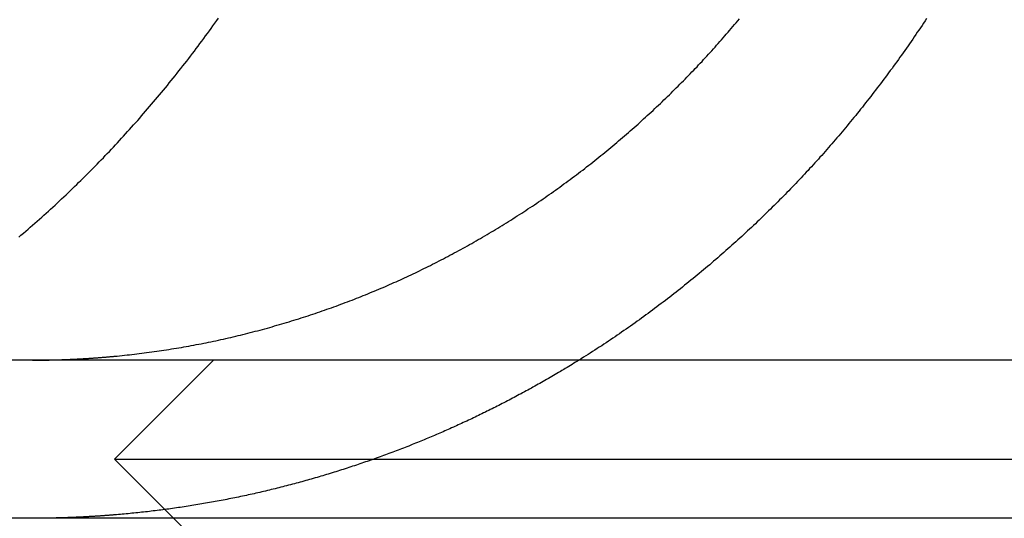
# Model space of a CAD drawing. Extents: x -5 to 1085, y -435 to 117.
# Drawn here: x 841 to 846, y 28 to 31 of the extents above; entities that cross this region are included whole.
import ezdxf

# ---------------------------------------------------------------- set-up
doc = ezdxf.new("R2010")
doc.units = 0
doc.header["$LTSCALE"] = 20
doc.linetypes.add('VERDECKT', pattern=[0.375, 0.25, -0.125])
doc.layers.get('0').update_dxf_attribs({"linetype": 'CONTINUOUS'})
doc.layers.add('STEMPEL', color=3, linetype='CONTINUOUS')

# ---------------------------------------------------------------- blocks, each defined once
blk = doc.blocks.new('A$C05890EA0')
at = {"color": 3, "linetype": 'CONTINUOUS', "extrusion": (-2e-16, 1, -2e-16)}
for p, q in [((130, 28.8), (-130, 28.8)), ((130, 28), (-130, 28))]:
    blk.add_line(p, q, dxfattribs=at)
at = {"color": 1, "linetype": 'VERDECKT', "extrusion": (-2e-16, 1, -2e-16)}
for p, q in [((-108.1551, 28.8), (-108.6551, 28.3)), ((-108.6551, 28.3), (-107.1551, 28.3)), ((-108.1551, 27.8), (-108.6551, 28.3)), ((-107.1551, 28.3), (-102.6551, 28.3))]:
    blk.add_line(p, q, dxfattribs=at)
at = {"color": 1}
for points in [[(-109.14, 29.4218, 0), (-109.129, 29.4319, 0), (-109.117, 29.442, 0), (-109.105, 29.4521, 0), (-109.093, 29.4623, 0), (-109.082, 29.4724, 0), (-109.07, 29.4826, 0), (-109.059, 29.4928, 0), (-109.047, 29.5029, 0), (-109.036, 29.5131, 0), (-109.024, 29.5234, 0), (-109.013, 29.5336, 0), (-109.001, 29.5438, 0), (-108.99, 29.5541, 0), (-108.979, 29.5644, 0), (-108.968, 29.5746, 0), (-108.956, 29.5849, 0), (-108.945, 29.5952, 0), (-108.934, 29.6055, 0), (-108.923, 29.6158, 0), (-108.912, 29.6261, 0), (-108.901, 29.6365, 0), (-108.89, 29.6468, 0), (-108.88, 29.6572, 0), (-108.869, 29.6675, 0), (-108.858, 29.6779, 0), (-108.847, 29.6882, 0), (-108.837, 29.6986, 0), (-108.826, 29.709, 0), (-108.816, 29.7193, 0), (-108.805, 29.7297, 0), (-108.795, 29.7401, 0), (-108.784, 29.7505, 0), (-108.774, 29.7609, 0), (-108.764, 29.7713, 0), (-108.753, 29.7818, 0), (-108.743, 29.7923, 0), (-108.733, 29.8029, 0), (-108.723, 29.8135, 0), (-108.712, 29.8242, 0), (-108.702, 29.8349, 0), (-108.692, 29.8457, 0), (-108.681, 29.8565, 0), (-108.671, 29.8674, 0), (-108.661, 29.8783, 0), (-108.651, 29.8893, 0), (-108.64, 29.9003, 0), (-108.63, 29.9114, 0), (-108.62, 29.9225, 0), (-108.61, 29.9337, 0), (-108.599, 29.9449, 0), (-108.589, 29.9562, 0), (-108.579, 29.9675, 0), (-108.569, 29.9788, 0), (-108.559, 29.9902, 0), (-108.548, 30.0017, 0), (-108.538, 30.0131, 0), (-108.528, 30.0247, 0), (-108.518, 30.0362, 0), (-108.508, 30.0479, 0), (-108.498, 30.0595, 0), (-108.488, 30.0712, 0), (-108.478, 30.083, 0), (-108.468, 30.0947, 0), (-108.458, 30.1066, 0), (-108.448, 30.1184, 0), (-108.438, 30.1303, 0), (-108.428, 30.1423, 0), (-108.418, 30.1543, 0), (-108.408, 30.1663, 0), (-108.398, 30.1784, 0), (-108.388, 30.1905, 0), (-108.378, 30.2026, 0), (-108.368, 30.2148, 0), (-108.358, 30.2271, 0), (-108.348, 30.2393, 0), (-108.338, 30.2516, 0), (-108.329, 30.2639, 0), (-108.319, 30.2763, 0), (-108.309, 30.2887, 0), (-108.299, 30.3012, 0), (-108.29, 30.3136, 0), (-108.28, 30.3262, 0), (-108.27, 30.3387, 0), (-108.261, 30.3513, 0), (-108.251, 30.3639, 0), (-108.242, 30.3766, 0), (-108.232, 30.3892, 0), (-108.223, 30.402, 0), (-108.213, 30.4147, 0), (-108.204, 30.4275, 0), (-108.194, 30.4403, 0), (-108.185, 30.4532, 0), (-108.175, 30.466, 0), (-108.166, 30.4789, 0), (-108.157, 30.4919, 0), (-108.147, 30.5048, 0), (-108.138, 30.5178, 0), (-108.129, 30.5309, 0)], [(-106.304, 28.8, 0), (-106.312, 28.7947, 0), (-106.321, 28.7894, 0), (-106.33, 28.7841, 0), (-106.338, 28.7789, 0), (-106.347, 28.7737, 0), (-106.355, 28.7684, 0), (-106.364, 28.7632, 0), (-106.373, 28.7581, 0), (-106.381, 28.7529, 0), (-106.39, 28.7478, 0), (-106.398, 28.7427, 0), (-106.407, 28.7376, 0), (-106.416, 28.7325, 0), (-106.424, 28.7274, 0), (-106.433, 28.7224, 0), (-106.442, 28.7173, 0), (-106.45, 28.7123, 0), (-106.459, 28.7074, 0), (-106.468, 28.7024, 0), (-106.476, 28.6975, 0), (-106.485, 28.6925, 0), (-106.494, 28.6876, 0), (-106.502, 28.6827, 0), (-106.511, 28.6779, 0), (-106.519, 28.673, 0), (-106.528, 28.6682, 0), (-106.537, 28.6634, 0), (-106.545, 28.6586, 0), (-106.554, 28.6538, 0), (-106.563, 28.6491, 0), (-106.571, 28.6443, 0), (-106.58, 28.6396, 0), (-106.589, 28.635, 0), (-106.597, 28.6303, 0), (-106.606, 28.6256, 0), (-106.615, 28.621, 0), (-106.623, 28.6164, 0), (-106.632, 28.6118, 0), (-106.641, 28.6073, 0), (-106.649, 28.6027, 0), (-106.658, 28.5982, 0), (-106.666, 28.5937, 0), (-106.675, 28.5892, 0), (-106.684, 28.5847, 0), (-106.692, 28.5803, 0), (-106.701, 28.5759, 0), (-106.71, 28.5715, 0), (-106.718, 28.5671, 0), (-106.727, 28.5627, 0), (-106.735, 28.5584, 0), (-106.744, 28.5541, 0), (-106.753, 28.5498, 0), (-106.761, 28.5455, 0), (-106.77, 28.5412, 0), (-106.778, 28.537, 0), (-106.787, 28.5328, 0), (-106.796, 28.5286, 0), (-106.804, 28.5244, 0), (-106.813, 28.5203, 0), (-106.821, 28.5162, 0), (-106.83, 28.5121, 0), (-106.838, 28.508, 0), (-106.847, 28.5039, 0), (-106.855, 28.4999, 0), (-106.864, 28.4959, 0), (-106.872, 28.4919, 0), (-106.881, 28.4879, 0), (-106.89, 28.4839, 0), (-106.898, 28.48, 0), (-106.907, 28.4761, 0), (-106.915, 28.4722, 0), (-106.924, 28.4684, 0), (-106.932, 28.4645, 0), (-106.94, 28.4607, 0), (-106.949, 28.4569, 0), (-106.957, 28.4531, 0), (-106.966, 28.4493, 0), (-106.974, 28.4456, 0), (-106.983, 28.4418, 0), (-106.992, 28.4381, 0), (-107, 28.4344, 0), (-107.009, 28.4306, 0), (-107.017, 28.4269, 0), (-107.026, 28.4232, 0), (-107.035, 28.4195, 0), (-107.043, 28.4159, 0), (-107.052, 28.4122, 0), (-107.061, 28.4085, 0), (-107.069, 28.4049, 0), (-107.078, 28.4012, 0), (-107.087, 28.3976, 0), (-107.096, 28.394, 0), (-107.104, 28.3904, 0), (-107.113, 28.3868, 0), (-107.122, 28.3832, 0), (-107.131, 28.3797, 0), (-107.14, 28.3761, 0), (-107.149, 28.3726, 0), (-107.158, 28.369, 0), (-107.166, 28.3655, 0), (-107.175, 28.362, 0), (-107.184, 28.3585, 0), (-107.193, 28.355, 0), (-107.202, 28.3516, 0), (-107.211, 28.3481, 0), (-107.22, 28.3447, 0), (-107.229, 28.3412, 0), (-107.238, 28.3378, 0), (-107.247, 28.3344, 0), (-107.256, 28.331, 0), (-107.266, 28.3276, 0), (-107.275, 28.3243, 0), (-107.284, 28.3209, 0), (-107.293, 28.3176, 0), (-107.302, 28.3143, 0), (-107.311, 28.3109, 0), (-107.32, 28.3076, 0), (-107.33, 28.3044, 0), (-107.339, 28.3011, 0), (-107.348, 28.2978, 0), (-107.357, 28.2946, 0), (-107.366, 28.2914, 0), (-107.376, 28.2881, 0), (-107.385, 28.2849, 0), (-107.394, 28.2818, 0), (-107.403, 28.2786, 0), (-107.413, 28.2754, 0), (-107.422, 28.2723, 0), (-107.431, 28.2691, 0), (-107.441, 28.266, 0), (-107.45, 28.2629, 0), (-107.459, 28.2599, 0), (-107.469, 28.2568, 0), (-107.478, 28.2537, 0), (-107.488, 28.2507, 0), (-107.497, 28.2477, 0), (-107.506, 28.2447, 0), (-107.516, 28.2417, 0), (-107.525, 28.2387, 0), (-107.535, 28.2357, 0), (-107.544, 28.2328, 0), (-107.554, 28.2299, 0), (-107.563, 28.2269, 0), (-107.573, 28.224, 0), (-107.582, 28.2212, 0), (-107.592, 28.2183, 0), (-107.601, 28.2154, 0), (-107.611, 28.2126, 0), (-107.62, 28.2098, 0), (-107.63, 28.207, 0), (-107.639, 28.2042, 0), (-107.649, 28.2014, 0), (-107.659, 28.1987, 0), (-107.668, 28.196, 0), (-107.678, 28.1933, 0), (-107.687, 28.1906, 0), (-107.697, 28.1879, 0), (-107.707, 28.1852, 0), (-107.716, 28.1826, 0), (-107.726, 28.1799, 0), (-107.736, 28.1773, 0), (-107.745, 28.1747, 0), (-107.755, 28.1722, 0), (-107.764, 28.1696, 0), (-107.774, 28.1671, 0), (-107.784, 28.1645, 0), (-107.794, 28.162, 0), (-107.803, 28.1596, 0), (-107.813, 28.1571, 0), (-107.823, 28.1546, 0), (-107.832, 28.1522, 0), (-107.842, 28.1498, 0), (-107.852, 28.1474, 0), (-107.862, 28.145, 0), (-107.871, 28.1427, 0), (-107.881, 28.1403, 0), (-107.891, 28.138, 0), (-107.901, 28.1357, 0), (-107.91, 28.1335, 0), (-107.92, 28.1312, 0), (-107.93, 28.129, 0), (-107.94, 28.1267, 0), (-107.949, 28.1245, 0), (-107.959, 28.1224, 0), (-107.969, 28.1202, 0), (-107.979, 28.1181, 0), (-107.988, 28.1159, 0), (-107.998, 28.1138, 0), (-108.008, 28.1118, 0), (-108.018, 28.1097, 0), (-108.028, 28.1076, 0), (-108.037, 28.1056, 0), (-108.047, 28.1036, 0), (-108.057, 28.1016, 0), (-108.067, 28.0997, 0), (-108.077, 28.0977, 0), (-108.087, 28.0958, 0), (-108.096, 28.0939, 0), (-108.106, 28.092, 0), (-108.116, 28.0901, 0), (-108.126, 28.0883, 0), (-108.136, 28.0865, 0), (-108.146, 28.0847, 0), (-108.155, 28.0829, 0), (-108.165, 28.0811, 0), (-108.175, 28.0793, 0), (-108.185, 28.0776, 0), (-108.195, 28.0759, 0), (-108.205, 28.0742, 0), (-108.214, 28.0725, 0), (-108.224, 28.0709, 0), (-108.234, 28.0692, 0), (-108.244, 28.0676, 0), (-108.254, 28.066, 0), (-108.264, 28.0645, 0), (-108.273, 28.0629, 0), (-108.283, 28.0614, 0), (-108.293, 28.0598, 0), (-108.303, 28.0583, 0), (-108.313, 28.0569, 0), (-108.323, 28.0554, 0), (-108.332, 28.054, 0), (-108.342, 28.0525, 0), (-108.352, 28.0511, 0), (-108.362, 28.0497, 0), (-108.372, 28.0484, 0), (-108.381, 28.047, 0), (-108.391, 28.0457, 0), (-108.401, 28.0444, 0), (-108.411, 28.0431, 0), (-108.421, 28.0419, 0), (-108.43, 28.0406, 0), (-108.44, 28.0394, 0), (-108.45, 28.0382, 0), (-108.46, 28.037, 0), (-108.47, 28.0358, 0), (-108.479, 28.0347, 0), (-108.489, 28.0335, 0), (-108.499, 28.0324, 0), (-108.509, 28.0313, 0), (-108.518, 28.0302, 0), (-108.528, 28.0292, 0), (-108.538, 28.0282, 0), (-108.548, 28.0271, 0), (-108.557, 28.0261, 0), (-108.567, 28.0252, 0), (-108.577, 28.0242, 0), (-108.587, 28.0233, 0), (-108.596, 28.0224, 0), (-108.606, 28.0215, 0), (-108.616, 28.0206, 0), (-108.625, 28.0197, 0), (-108.635, 28.0189, 0), (-108.645, 28.0181, 0), (-108.654, 28.0172, 0)], [(-108.654, 28.0172, 0), (-108.658, 28.017, 0), (-108.661, 28.0167, 0), (-108.664, 28.0164, 0), (-108.668, 28.0162, 0), (-108.671, 28.0159, 0), (-108.674, 28.0157, 0), (-108.678, 28.0154, 0), (-108.681, 28.0151, 0), (-108.684, 28.0149, 0), (-108.687, 28.0146, 0), (-108.691, 28.0144, 0), (-108.694, 28.0141, 0), (-108.697, 28.0139, 0), (-108.701, 28.0136, 0), (-108.704, 28.0134, 0), (-108.707, 28.0132, 0), (-108.711, 28.0129, 0), (-108.714, 28.0127, 0), (-108.717, 28.0125, 0), (-108.721, 28.0122, 0), (-108.724, 28.012, 0), (-108.727, 28.0118, 0), (-108.73, 28.0116, 0), (-108.734, 28.0113, 0), (-108.737, 28.0111, 0), (-108.74, 28.0109, 0), (-108.744, 28.0107, 0), (-108.747, 28.0105, 0), (-108.75, 28.0103, 0), (-108.754, 28.0101, 0), (-108.757, 28.0098, 0), (-108.76, 28.0096, 0), (-108.763, 28.0094, 0), (-108.767, 28.0092, 0), (-108.77, 28.009, 0), (-108.773, 28.0088, 0), (-108.777, 28.0087, 0), (-108.78, 28.0085, 0), (-108.783, 28.0083, 0), (-108.787, 28.0081, 0), (-108.79, 28.0079, 0), (-108.793, 28.0077, 0), (-108.796, 28.0075, 0), (-108.8, 28.0074, 0), (-108.803, 28.0072, 0), (-108.806, 28.007, 0), (-108.81, 28.0068, 0), (-108.813, 28.0067, 0), (-108.816, 28.0065, 0), (-108.819, 28.0063, 0), (-108.823, 28.0062, 0), (-108.826, 28.006, 0), (-108.829, 28.0058, 0), (-108.833, 28.0057, 0), (-108.836, 28.0055, 0), (-108.839, 28.0054, 0), (-108.842, 28.0052, 0), (-108.846, 28.0051, 0), (-108.849, 28.0049, 0), (-108.852, 28.0048, 0), (-108.856, 28.0046, 0), (-108.859, 28.0045, 0), (-108.862, 28.0044, 0), (-108.865, 28.0042, 0), (-108.869, 28.0041, 0), (-108.872, 28.004, 0), (-108.875, 28.0038, 0), (-108.879, 28.0037, 0), (-108.882, 28.0036, 0), (-108.885, 28.0035, 0), (-108.888, 28.0033, 0), (-108.892, 28.0032, 0), (-108.895, 28.0031, 0), (-108.898, 28.003, 0), (-108.901, 28.0029, 0), (-108.905, 28.0028, 0), (-108.908, 28.0027, 0), (-108.911, 28.0026, 0), (-108.915, 28.0025, 0), (-108.918, 28.0024, 0), (-108.921, 28.0023, 0), (-108.924, 28.0022, 0), (-108.928, 28.0021, 0), (-108.931, 28.002, 0), (-108.934, 28.0019, 0), (-108.937, 28.0018, 0), (-108.941, 28.0017, 0), (-108.944, 28.0016, 0), (-108.947, 28.0015, 0), (-108.95, 28.0015, 0), (-108.954, 28.0014, 0), (-108.957, 28.0013, 0), (-108.96, 28.0012, 0), (-108.964, 28.0012, 0), (-108.967, 28.0011, 0), (-108.97, 28.001, 0), (-108.973, 28.001, 0), (-108.977, 28.0009, 0), (-108.98, 28.0008, 0), (-108.983, 28.0008, 0), (-108.986, 28.0007, 0), (-108.99, 28.0007, 0), (-108.993, 28.0006, 0), (-108.996, 28.0006, 0), (-108.999, 28.0005, 0), (-109.003, 28.0005, 0), (-109.006, 28.0004, 0), (-109.009, 28.0004, 0), (-109.012, 28.0003, 0), (-109.016, 28.0003, 0), (-109.019, 28.0003, 0), (-109.022, 28.0002, 0), (-109.025, 28.0002, 0), (-109.029, 28.0002, 0), (-109.032, 28.0002, 0), (-109.035, 28.0001, 0), (-109.038, 28.0001, 0), (-109.042, 28.0001, 0), (-109.045, 28.0001, 0), (-109.048, 28.0001, 0), (-109.051, 28, 0), (-109.055, 28, 0), (-109.058, 28, 0), (-109.061, 28, 0), (-109.064, 28, 0), (-109.068, 28, 0), (-109.071, 28, 0)]]:
    blk.add_polyline3d(points, dxfattribs=at)
at = {"color": 3}
for points in [[(-108.654, 28.8199, 0), (-108.642, 28.8211, 0), (-108.63, 28.8223, 0), (-108.617, 28.8236, 0), (-108.605, 28.8249, 0), (-108.592, 28.8262, 0), (-108.58, 28.8276, 0), (-108.567, 28.829, 0), (-108.555, 28.8305, 0), (-108.542, 28.832, 0), (-108.53, 28.8335, 0), (-108.517, 28.835, 0), (-108.505, 28.8366, 0), (-108.493, 28.8383, 0), (-108.48, 28.8399, 0), (-108.467, 28.8416, 0), (-108.455, 28.8434, 0), (-108.442, 28.8451, 0), (-108.43, 28.847, 0), (-108.417, 28.8488, 0), (-108.405, 28.8507, 0), (-108.392, 28.8526, 0), (-108.38, 28.8546, 0), (-108.367, 28.8566, 0), (-108.355, 28.8586, 0), (-108.342, 28.8607, 0), (-108.33, 28.8628, 0), (-108.317, 28.8649, 0), (-108.305, 28.8671, 0), (-108.292, 28.8693, 0), (-108.279, 28.8715, 0), (-108.267, 28.8738, 0), (-108.254, 28.8762, 0), (-108.242, 28.8785, 0), (-108.229, 28.8809, 0), (-108.217, 28.8833, 0), (-108.204, 28.8858, 0), (-108.192, 28.8883, 0), (-108.179, 28.8908, 0), (-108.167, 28.8934, 0), (-108.154, 28.896, 0), (-108.142, 28.8987, 0), (-108.129, 28.9014, 0), (-108.117, 28.9041, 0), (-108.104, 28.9069, 0), (-108.092, 28.9097, 0), (-108.079, 28.9125, 0), (-108.067, 28.9154, 0), (-108.054, 28.9183, 0), (-108.042, 28.9212, 0), (-108.03, 28.9242, 0), (-108.017, 28.9272, 0), (-108.005, 28.9302, 0), (-107.992, 28.9333, 0), (-107.98, 28.9365, 0), (-107.968, 28.9396, 0), (-107.955, 28.9428, 0), (-107.943, 28.946, 0), (-107.931, 28.9493, 0), (-107.918, 28.9526, 0), (-107.906, 28.9559, 0), (-107.894, 28.9592, 0), (-107.881, 28.9626, 0), (-107.869, 28.9661, 0), (-107.857, 28.9695, 0), (-107.845, 28.973, 0), (-107.833, 28.9765, 0), (-107.82, 28.9801, 0), (-107.808, 28.9836, 0), (-107.796, 28.9873, 0), (-107.784, 28.9909, 0), (-107.772, 28.9946, 0), (-107.76, 28.9983, 0), (-107.748, 29.002, 0), (-107.735, 29.0058, 0), (-107.723, 29.0096, 0), (-107.711, 29.0134, 0), (-107.699, 29.0172, 0), (-107.687, 29.0211, 0), (-107.675, 29.025, 0), (-107.664, 29.029, 0), (-107.652, 29.0329, 0), (-107.64, 29.0369, 0), (-107.628, 29.0409, 0), (-107.616, 29.045, 0), (-107.604, 29.0491, 0), (-107.592, 29.0532, 0), (-107.581, 29.0573, 0), (-107.569, 29.0614, 0), (-107.557, 29.0656, 0), (-107.545, 29.0698, 0), (-107.534, 29.0741, 0), (-107.522, 29.0783, 0), (-107.51, 29.0826, 0), (-107.499, 29.0869, 0), (-107.487, 29.0912, 0), (-107.476, 29.0956, 0), (-107.464, 29.1, 0), (-107.453, 29.1044, 0), (-107.441, 29.1088, 0), (-107.43, 29.1133, 0), (-107.419, 29.1177, 0), (-107.407, 29.1222, 0), (-107.396, 29.1267, 0), (-107.385, 29.1313, 0), (-107.373, 29.1358, 0), (-107.362, 29.1404, 0), (-107.351, 29.145, 0), (-107.34, 29.1497, 0), (-107.329, 29.1543, 0), (-107.318, 29.159, 0), (-107.306, 29.1637, 0), (-107.295, 29.1684, 0), (-107.284, 29.1731, 0), (-107.274, 29.1779, 0), (-107.263, 29.1826, 0), (-107.252, 29.1874, 0), (-107.241, 29.1922, 0), (-107.23, 29.197, 0), (-107.219, 29.2019, 0), (-107.208, 29.2068, 0), (-107.198, 29.2117, 0), (-107.187, 29.2167, 0), (-107.176, 29.2218, 0), (-107.165, 29.2268, 0), (-107.154, 29.2319, 0), (-107.143, 29.2371, 0), (-107.132, 29.2423, 0), (-107.121, 29.2475, 0), (-107.111, 29.2528, 0), (-107.1, 29.2581, 0), (-107.089, 29.2634, 0), (-107.078, 29.2688, 0), (-107.067, 29.2742, 0), (-107.056, 29.2797, 0), (-107.045, 29.2852, 0), (-107.034, 29.2908, 0), (-107.023, 29.2964, 0), (-107.012, 29.302, 0), (-107.001, 29.3077, 0), (-106.99, 29.3134, 0), (-106.979, 29.3191, 0), (-106.968, 29.3249, 0), (-106.957, 29.3307, 0), (-106.946, 29.3366, 0), (-106.935, 29.3425, 0), (-106.924, 29.3484, 0), (-106.913, 29.3544, 0), (-106.902, 29.3604, 0), (-106.891, 29.3665, 0), (-106.88, 29.3726, 0), (-106.869, 29.3787, 0), (-106.858, 29.3848, 0), (-106.847, 29.3911, 0), (-106.836, 29.3973, 0), (-106.825, 29.4036, 0), (-106.814, 29.4099, 0), (-106.803, 29.4162, 0), (-106.792, 29.4226, 0), (-106.781, 29.4291, 0), (-106.769, 29.4355, 0), (-106.758, 29.442, 0), (-106.747, 29.4486, 0), (-106.736, 29.4551, 0), (-106.726, 29.4617, 0), (-106.715, 29.4684, 0), (-106.704, 29.4751, 0), (-106.693, 29.4818, 0), (-106.682, 29.4885, 0), (-106.671, 29.4953, 0), (-106.66, 29.5021, 0), (-106.649, 29.509, 0), (-106.638, 29.5159, 0), (-106.627, 29.5228, 0), (-106.616, 29.5298, 0), (-106.605, 29.5368, 0), (-106.594, 29.5438, 0), (-106.583, 29.5508, 0), (-106.573, 29.5579, 0), (-106.562, 29.5651, 0), (-106.551, 29.5722, 0), (-106.54, 29.5794, 0), (-106.529, 29.5867, 0), (-106.518, 29.594, 0), (-106.508, 29.6013, 0), (-106.497, 29.6086, 0), (-106.486, 29.616, 0), (-106.475, 29.6234, 0), (-106.465, 29.6308, 0), (-106.454, 29.6383, 0), (-106.443, 29.6458, 0), (-106.433, 29.6533, 0), (-106.422, 29.6609, 0), (-106.411, 29.6684, 0), (-106.401, 29.6761, 0), (-106.39, 29.6837, 0), (-106.38, 29.6914, 0), (-106.369, 29.6992, 0), (-106.359, 29.7069, 0), (-106.348, 29.7147, 0), (-106.338, 29.7225, 0), (-106.327, 29.7304, 0), (-106.317, 29.7382, 0), (-106.306, 29.7461, 0), (-106.296, 29.7541, 0), (-106.285, 29.762, 0), (-106.275, 29.77, 0), (-106.265, 29.778, 0), (-106.254, 29.7861, 0), (-106.244, 29.7941, 0), (-106.234, 29.8022, 0), (-106.224, 29.8104, 0), (-106.213, 29.8185, 0), (-106.203, 29.8267, 0), (-106.193, 29.8349, 0), (-106.183, 29.8431, 0), (-106.173, 29.8513, 0), (-106.163, 29.8596, 0), (-106.153, 29.8679, 0), (-106.143, 29.8762, 0), (-106.133, 29.8845, 0), (-106.123, 29.8929, 0), (-106.113, 29.9013, 0), (-106.103, 29.9097, 0), (-106.093, 29.9181, 0), (-106.083, 29.9265, 0), (-106.073, 29.935, 0), (-106.063, 29.9435, 0), (-106.054, 29.952, 0), (-106.044, 29.9605, 0), (-106.034, 29.969, 0), (-106.025, 29.9776, 0), (-106.015, 29.9861, 0), (-106.005, 29.9947, 0), (-105.996, 30.0033, 0), (-105.986, 30.0119, 0), (-105.977, 30.0206, 0), (-105.967, 30.0292, 0), (-105.958, 30.0379, 0), (-105.948, 30.0466, 0), (-105.939, 30.0552, 0), (-105.929, 30.0639, 0), (-105.92, 30.0727, 0), (-105.911, 30.0814, 0), (-105.901, 30.0901, 0), (-105.892, 30.0989, 0), (-105.883, 30.1077, 0), (-105.874, 30.1165, 0), (-105.865, 30.1252, 0), (-105.856, 30.134, 0), (-105.846, 30.1429, 0), (-105.837, 30.1517, 0), (-105.828, 30.1605, 0), (-105.82, 30.1694, 0), (-105.811, 30.1782, 0), (-105.802, 30.1871, 0), (-105.793, 30.1959, 0), (-105.784, 30.2048, 0), (-105.775, 30.2137, 0), (-105.767, 30.2226, 0), (-105.758, 30.2314, 0), (-105.749, 30.2403, 0), (-105.741, 30.2492, 0), (-105.732, 30.2582, 0), (-105.723, 30.2671, 0), (-105.715, 30.276, 0), (-105.706, 30.2849, 0), (-105.698, 30.2938, 0), (-105.69, 30.3028, 0), (-105.681, 30.3117, 0), (-105.673, 30.3206, 0), (-105.665, 30.3296, 0), (-105.656, 30.3385, 0), (-105.648, 30.3476, 0), (-105.64, 30.3566, 0), (-105.632, 30.3657, 0), (-105.623, 30.3749, 0), (-105.615, 30.3841, 0), (-105.607, 30.3933, 0), (-105.599, 30.4026, 0), (-105.59, 30.4119, 0), (-105.582, 30.4213, 0), (-105.574, 30.4307, 0), (-105.566, 30.4402, 0), (-105.558, 30.4497, 0), (-105.549, 30.4592, 0), (-105.541, 30.4688, 0), (-105.533, 30.4784, 0), (-105.525, 30.488, 0), (-105.517, 30.4977, 0), (-105.508, 30.5074, 0), (-105.5, 30.5172, 0), (-105.492, 30.527, 0)], [(-104.544, 30.5289, 0), (-104.552, 30.5171, 0), (-104.559, 30.5054, 0), (-104.567, 30.4937, 0), (-104.575, 30.4821, 0), (-104.583, 30.4704, 0), (-104.591, 30.4588, 0), (-104.599, 30.4472, 0), (-104.607, 30.4356, 0), (-104.614, 30.4241, 0), (-104.622, 30.4126, 0), (-104.63, 30.4011, 0), (-104.638, 30.3896, 0), (-104.646, 30.3782, 0), (-104.654, 30.3667, 0), (-104.662, 30.3554, 0), (-104.671, 30.344, 0), (-104.679, 30.3327, 0), (-104.687, 30.3214, 0), (-104.695, 30.3101, 0), (-104.703, 30.2989, 0), (-104.711, 30.2876, 0), (-104.719, 30.2764, 0), (-104.728, 30.2653, 0), (-104.736, 30.2542, 0), (-104.744, 30.2431, 0), (-104.752, 30.232, 0), (-104.761, 30.221, 0), (-104.769, 30.21, 0), (-104.777, 30.199, 0), (-104.786, 30.188, 0), (-104.794, 30.1771, 0), (-104.802, 30.1662, 0), (-104.811, 30.1554, 0), (-104.819, 30.1446, 0), (-104.827, 30.1338, 0), (-104.836, 30.123, 0), (-104.844, 30.1123, 0), (-104.853, 30.1016, 0), (-104.861, 30.091, 0), (-104.869, 30.0804, 0), (-104.878, 30.0698, 0), (-104.886, 30.0592, 0), (-104.895, 30.0487, 0), (-104.903, 30.0382, 0), (-104.912, 30.0278, 0), (-104.92, 30.0174, 0), (-104.929, 30.007, 0), (-104.938, 29.9967, 0), (-104.946, 29.9864, 0), (-104.955, 29.9761, 0), (-104.963, 29.9659, 0), (-104.972, 29.9557, 0), (-104.98, 29.9455, 0), (-104.989, 29.9354, 0), (-104.998, 29.9254, 0), (-105.006, 29.9153, 0), (-105.015, 29.9053, 0), (-105.023, 29.8954, 0), (-105.032, 29.8854, 0), (-105.041, 29.8755, 0), (-105.049, 29.8657, 0), (-105.058, 29.8559, 0), (-105.066, 29.8461, 0), (-105.075, 29.8364, 0), (-105.084, 29.8267, 0), (-105.092, 29.8171, 0), (-105.101, 29.8075, 0), (-105.11, 29.7979, 0), (-105.118, 29.7884, 0), (-105.127, 29.7789, 0), (-105.136, 29.7695, 0), (-105.144, 29.7601, 0), (-105.153, 29.7507, 0), (-105.162, 29.7414, 0), (-105.171, 29.732, 0), (-105.179, 29.7226, 0), (-105.188, 29.7133, 0), (-105.197, 29.7039, 0), (-105.206, 29.6946, 0), (-105.215, 29.6852, 0), (-105.224, 29.6759, 0), (-105.233, 29.6666, 0), (-105.242, 29.6572, 0), (-105.251, 29.6479, 0), (-105.26, 29.6386, 0), (-105.269, 29.6293, 0), (-105.279, 29.6199, 0), (-105.288, 29.6106, 0), (-105.297, 29.6013, 0), (-105.306, 29.5921, 0), (-105.316, 29.5828, 0), (-105.325, 29.5735, 0), (-105.335, 29.5642, 0), (-105.344, 29.555, 0), (-105.354, 29.5457, 0), (-105.363, 29.5365, 0), (-105.373, 29.5273, 0), (-105.382, 29.5181, 0), (-105.392, 29.5088, 0), (-105.401, 29.4996, 0), (-105.411, 29.4905, 0), (-105.421, 29.4813, 0), (-105.431, 29.4721, 0), (-105.44, 29.463, 0), (-105.45, 29.4538, 0), (-105.46, 29.4447, 0), (-105.47, 29.4356, 0), (-105.48, 29.4265, 0), (-105.49, 29.4174, 0), (-105.5, 29.4084, 0), (-105.51, 29.3993, 0), (-105.52, 29.3903, 0), (-105.53, 29.3812, 0), (-105.54, 29.3722, 0), (-105.55, 29.3632, 0), (-105.56, 29.3543, 0), (-105.57, 29.3453, 0), (-105.581, 29.3364, 0), (-105.591, 29.3274, 0), (-105.601, 29.3185, 0), (-105.611, 29.3096, 0), (-105.622, 29.3008, 0), (-105.632, 29.2919, 0), (-105.642, 29.2831, 0), (-105.653, 29.2743, 0), (-105.663, 29.2655, 0), (-105.674, 29.2567, 0), (-105.684, 29.2479, 0), (-105.695, 29.2392, 0), (-105.705, 29.2305, 0), (-105.716, 29.2218, 0), (-105.726, 29.2131, 0), (-105.737, 29.2045, 0), (-105.747, 29.1959, 0), (-105.758, 29.1873, 0), (-105.769, 29.1787, 0), (-105.779, 29.1701, 0), (-105.79, 29.1616, 0), (-105.801, 29.1531, 0), (-105.812, 29.1446, 0), (-105.823, 29.1362, 0), (-105.833, 29.1277, 0), (-105.844, 29.1193, 0), (-105.855, 29.111, 0), (-105.866, 29.1026, 0), (-105.877, 29.0943, 0), (-105.888, 29.086, 0), (-105.899, 29.0777, 0), (-105.91, 29.0695, 0), (-105.921, 29.0613, 0), (-105.932, 29.0531, 0), (-105.943, 29.0449, 0), (-105.954, 29.0368, 0), (-105.965, 29.0287, 0), (-105.976, 29.0206, 0), (-105.987, 29.0126, 0), (-105.998, 29.0046, 0), (-106.009, 28.9966, 0), (-106.02, 28.9886, 0), (-106.031, 28.9807, 0), (-106.043, 28.9728, 0), (-106.054, 28.965, 0), (-106.065, 28.9572, 0), (-106.076, 28.9494, 0), (-106.088, 28.9416, 0), (-106.099, 28.9339, 0), (-106.11, 28.9262, 0), (-106.121, 28.9185, 0), (-106.133, 28.9109, 0), (-106.144, 28.9033, 0), (-106.155, 28.8957, 0), (-106.167, 28.8881, 0), (-106.178, 28.8806, 0), (-106.189, 28.8731, 0), (-106.201, 28.8657, 0), (-106.212, 28.8583, 0), (-106.224, 28.8509, 0), (-106.235, 28.8435, 0), (-106.247, 28.8362, 0), (-106.258, 28.8289, 0), (-106.269, 28.8216, 0), (-106.281, 28.8144, 0), (-106.292, 28.8072, 0), (-106.304, 28.8, 0)], [(-109.071, 28.8, 0), (-109.068, 28.8, 0), (-109.064, 28.8, 0), (-109.061, 28.8, 0), (-109.058, 28.8, 0), (-109.055, 28.8, 0), (-109.051, 28.8, 0), (-109.048, 28.8001, 0), (-109.045, 28.8001, 0), (-109.042, 28.8001, 0), (-109.038, 28.8001, 0), (-109.035, 28.8001, 0), (-109.032, 28.8002, 0), (-109.029, 28.8002, 0), (-109.025, 28.8002, 0), (-109.022, 28.8003, 0), (-109.019, 28.8003, 0), (-109.016, 28.8004, 0), (-109.012, 28.8004, 0), (-109.009, 28.8004, 0), (-109.006, 28.8005, 0), (-109.003, 28.8005, 0), (-108.999, 28.8006, 0), (-108.996, 28.8006, 0), (-108.993, 28.8007, 0), (-108.99, 28.8008, 0), (-108.986, 28.8008, 0), (-108.983, 28.8009, 0), (-108.98, 28.801, 0), (-108.977, 28.801, 0), (-108.973, 28.8011, 0), (-108.97, 28.8012, 0), (-108.967, 28.8013, 0), (-108.964, 28.8013, 0), (-108.96, 28.8014, 0), (-108.957, 28.8015, 0), (-108.954, 28.8016, 0), (-108.951, 28.8017, 0), (-108.947, 28.8018, 0), (-108.944, 28.8019, 0), (-108.941, 28.802, 0), (-108.938, 28.8021, 0), (-108.934, 28.8022, 0), (-108.931, 28.8023, 0), (-108.928, 28.8024, 0), (-108.924, 28.8025, 0), (-108.921, 28.8026, 0), (-108.918, 28.8027, 0), (-108.915, 28.8028, 0), (-108.911, 28.8029, 0), (-108.908, 28.8031, 0), (-108.905, 28.8032, 0), (-108.902, 28.8033, 0), (-108.898, 28.8035, 0), (-108.895, 28.8036, 0), (-108.892, 28.8037, 0), (-108.889, 28.8039, 0), (-108.885, 28.804, 0), (-108.882, 28.8041, 0), (-108.879, 28.8043, 0), (-108.875, 28.8044, 0), (-108.872, 28.8046, 0), (-108.869, 28.8047, 0), (-108.866, 28.8049, 0), (-108.862, 28.805, 0), (-108.859, 28.8052, 0), (-108.856, 28.8054, 0), (-108.852, 28.8055, 0), (-108.849, 28.8057, 0), (-108.846, 28.8059, 0), (-108.843, 28.806, 0), (-108.839, 28.8062, 0), (-108.836, 28.8064, 0), (-108.833, 28.8066, 0), (-108.829, 28.8067, 0), (-108.826, 28.8069, 0), (-108.823, 28.8071, 0), (-108.82, 28.8073, 0), (-108.816, 28.8075, 0), (-108.813, 28.8077, 0), (-108.81, 28.8079, 0), (-108.806, 28.8081, 0), (-108.803, 28.8083, 0), (-108.8, 28.8085, 0), (-108.797, 28.8087, 0), (-108.793, 28.8089, 0), (-108.79, 28.8091, 0), (-108.787, 28.8093, 0), (-108.783, 28.8095, 0), (-108.78, 28.8098, 0), (-108.777, 28.81, 0), (-108.773, 28.8102, 0), (-108.77, 28.8104, 0), (-108.767, 28.8107, 0), (-108.764, 28.8109, 0), (-108.76, 28.8111, 0), (-108.757, 28.8114, 0), (-108.754, 28.8116, 0), (-108.75, 28.8118, 0), (-108.747, 28.8121, 0), (-108.744, 28.8123, 0), (-108.74, 28.8126, 0), (-108.737, 28.8128, 0), (-108.734, 28.8131, 0), (-108.731, 28.8133, 0), (-108.727, 28.8136, 0), (-108.724, 28.8139, 0), (-108.721, 28.8141, 0), (-108.717, 28.8144, 0), (-108.714, 28.8147, 0), (-108.711, 28.8149, 0), (-108.707, 28.8152, 0), (-108.704, 28.8155, 0), (-108.701, 28.8158, 0), (-108.697, 28.816, 0), (-108.694, 28.8163, 0), (-108.691, 28.8166, 0), (-108.688, 28.8169, 0), (-108.684, 28.8172, 0), (-108.681, 28.8175, 0), (-108.678, 28.8178, 0), (-108.674, 28.8181, 0), (-108.671, 28.8184, 0), (-108.668, 28.8187, 0), (-108.664, 28.819, 0), (-108.661, 28.8193, 0), (-108.658, 28.8196, 0), (-108.654, 28.8199, 0)]]:
    blk.add_polyline3d(points, dxfattribs=at)

msp = doc.modelspace()

# ---------------------------------------------------------------- block references
at = {"layer": 'STEMPEL'}
msp.add_blockref('A$C05890EA0', (950, 0), dxfattribs=at)

doc.saveas('drawing.dxf')
